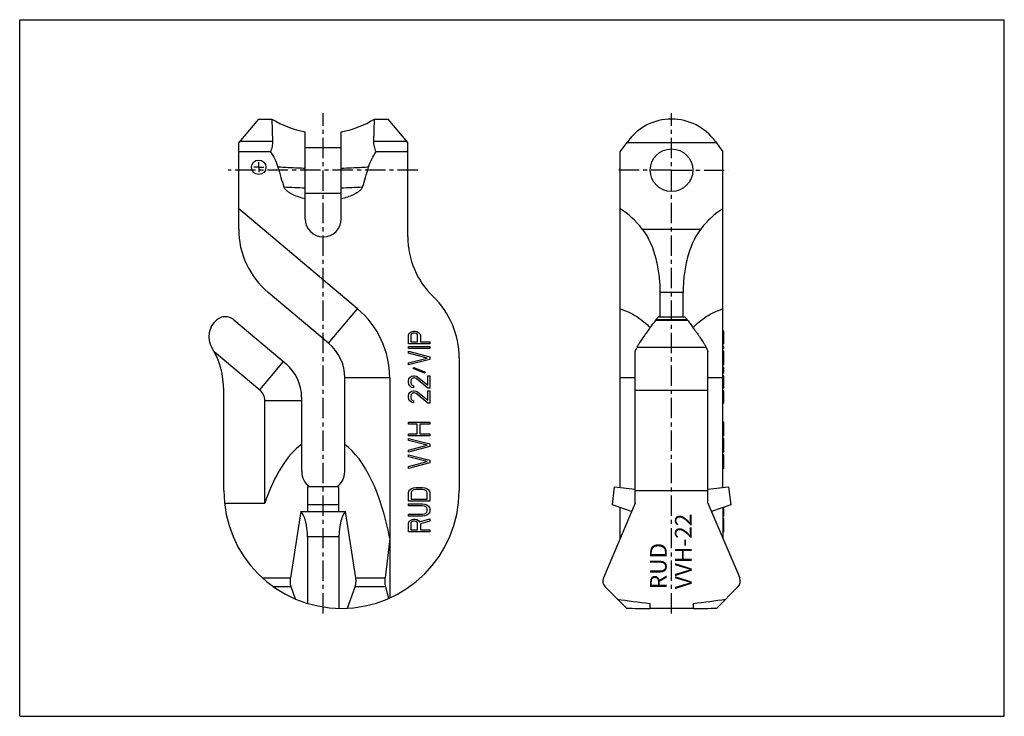
# Model space of a CAD drawing. Units: millimetres. Extents: x 0 to 594, y 0 to 420.
import ezdxf

# ---------------------------------------------------------------- set-up
doc = ezdxf.new("R2010")
doc.units = ezdxf.units.MM
doc.header["$LTSCALE"] = 32.67
doc.linetypes.add('CENTER', pattern=[0.6, 0.375, -0.075, 0.075, -0.075])
doc.layers.get('0').update_dxf_attribs({"linetype": 'CONTINUOUS'})
doc.layers.add('BEZUGSACHSEN', color=7, linetype='CONTINUOUS')
doc.styles.get("Standard").update_dxf_attribs({"font": 'txt', "width": 0.7})

msp = doc.modelspace()

# ---------------------------------------------------------------- linework, layer by layer
at = {"color": 7, "linetype": 'CONTINUOUS'}
for p, q in [((0, 0), (0, 420)), ((0, 420), (594, 420)), ((594, 0), (594, 420)), ((144.02, 360.07), (132.11, 345.88)), ((144.02, 360.07), (152.15, 360.07)), ((152.15, 360.07), (152.54, 346.64)), ((213.68, 346.64), (214.07, 360.07)), ((214.07, 360.07), (222.2, 360.07)), ((234.11, 345.88), (222.2, 360.07)), ((172.19, 300.01), (172.19, 352.48)), ((194.03, 300.01), (194.03, 352.48)), ((132.11, 293.79), (132.11, 345.88)), ((234.11, 289.09), (234.11, 345.88)), ((362.24, 340.42), (366.8, 346.64)), ((366.24, 345.88), (420.25, 345.88)), ((419.69, 346.64), (424.24, 340.42)), ((151.25, 340.42), (132.11, 340.42)), ((172.19, 343.01), (194.03, 343.01)), ((234.11, 340.42), (214.97, 340.42)), ((362.24, 138.04), (362.24, 340.42)), ((424.24, 138.04), (424.24, 340.42)), ((172.19, 315.51), (194.03, 315.51)), ((203.79, 245.73), (132.11, 305.88)), ((186.36, 224.95), (149.97, 255.49)), ((386.28, 255.49), (386.28, 240.88)), ((400.21, 240.88), (400.21, 255.49)), ((118.75, 238.91), (118.87, 239.01)), ((129.15, 239.01), (160.69, 212.55)), ((385.72, 240.88), (400.78, 240.88)), ((235.63, 231.41), (236.74, 232.03)), ((236.74, 232.03), (237.57, 232.24)), ((237.57, 232.24), (238.67, 232.24)), ((238.67, 232.24), (239.5, 232.03)), ((239.5, 232.03), (240.61, 231.41)), ((424.74, 232.24), (424.24, 232.24)), ((424.74, 232.03), (424.24, 232.03)), ((424.74, 224.63), (424.74, 232.24)), ((234.53, 229.57), (234.8, 230.59)), ((234.53, 224.63), (234.53, 229.57)), ((234.8, 230.59), (235.63, 231.41)), ((236.19, 230.39), (235.91, 229.77)), ((235.91, 229.77), (235.91, 225.87)), ((235.91, 225.87), (240.06, 225.87)), ((236.74, 230.8), (236.19, 230.39)), ((237.57, 231), (236.74, 230.8)), ((238.4, 231), (237.57, 231)), ((239.23, 230.8), (238.4, 231)), ((239.78, 230.39), (239.23, 230.8)), ((240.06, 229.77), (239.78, 230.39)), ((240.06, 225.87), (240.06, 229.77)), ((240.61, 231.41), (241.44, 230.59)), ((241.44, 230.59), (241.72, 229.57)), ((241.72, 229.57), (241.72, 225.87)), ((241.72, 225.87), (247.53, 225.87)), ((247.53, 225.87), (247.53, 224.63)), ((424.74, 231.41), (424.24, 231.41)), ((424.74, 230.59), (424.24, 230.59)), ((424.74, 229.57), (424.24, 229.57)), ((117.26, 219.98), (144.83, 196.84)), ((247.53, 224.63), (234.53, 224.63)), ((234.53, 222.99), (247.53, 222.99)), ((234.53, 221.76), (234.53, 222.99)), ((247.53, 221.76), (234.53, 221.76)), ((234.53, 220.11), (247.53, 216.83)), ((234.53, 218.88), (234.53, 220.11)), ((247.53, 222.99), (247.53, 221.76)), ((371.24, 128.45), (371.24, 219.98)), ((415.24, 128.45), (415.24, 219.98)), ((424.74, 224.63), (424.24, 224.63)), ((424.74, 222.99), (424.24, 222.99)), ((424.74, 221.76), (424.24, 221.76)), ((424.74, 220.11), (424.24, 220.11)), ((424.74, 221.76), (424.74, 222.99)), ((424.74, 211.9), (424.74, 220.11)), ((245.87, 216.01), (234.53, 218.88)), ((234.53, 213.13), (245.87, 216.01)), ((247.53, 215.18), (234.53, 211.9)), ((247.53, 216.83), (247.53, 215.18)), ((265.11, 216.15), (265.11, 136.07)), ((424.74, 218.88), (424.24, 218.88)), ((424.74, 216.01), (424.24, 216.01)), ((234.53, 211.9), (234.53, 213.13)), ((237.29, 209.64), (237.85, 210.25)), ((244.21, 206.97), (237.29, 209.64)), ((237.85, 210.25), (244.76, 207.58)), ((424.74, 213.13), (424.24, 213.13)), ((424.74, 211.9), (424.24, 211.9)), ((424.74, 210.25), (424.24, 210.25)), ((424.74, 209.64), (424.24, 209.64)), ((424.74, 206.97), (424.74, 210.25)), ((196.11, 147.43), (196.11, 204.04)), ((223.23, 204.04), (223.23, 71.32)), ((234.53, 202.24), (234.8, 203.47)), ((234.53, 201.42), (234.53, 202.24)), ((234.8, 203.47), (235.36, 204.3)), ((235.36, 204.3), (236.46, 205.12)), ((236.19, 203.06), (235.91, 202.04)), ((235.91, 202.04), (235.91, 201.21)), ((236.74, 203.68), (236.19, 203.06)), ((236.46, 205.12), (237.57, 205.32)), ((237.57, 204.09), (236.74, 203.68)), ((237.57, 205.32), (238.12, 205.32)), ((238.12, 204.09), (237.57, 204.09)), ((238.12, 205.32), (239.23, 205.12)), ((239.23, 203.68), (238.12, 204.09)), ((239.23, 205.12), (240.06, 204.71)), ((246.14, 197.93), (239.23, 203.68)), ((240.06, 204.71), (246.14, 199.57)), ((244.76, 207.58), (244.21, 206.97)), ((246.14, 205.32), (247.53, 205.32)), ((246.14, 199.57), (246.14, 205.32)), ((247.53, 205.32), (247.53, 197.93)), ((424.74, 206.97), (424.24, 206.97)), ((424.74, 205.32), (424.24, 205.32)), ((424.74, 205.12), (424.24, 205.12)), ((424.74, 204.3), (424.24, 204.3)), ((424.74, 203.47), (424.24, 203.47)), ((424.74, 202.24), (424.24, 202.24)), ((424.74, 197.93), (424.74, 205.32)), ((123.11, 136.07), (123.11, 196.51)), ((234.8, 199.98), (234.53, 201.42)), ((235.36, 199.16), (234.8, 199.98)), ((236.46, 198.34), (235.36, 199.16)), ((235.36, 195.26), (236.46, 196.08)), ((235.91, 201.21), (236.19, 200.19)), ((236.19, 200.19), (236.74, 199.57)), ((237.57, 198.13), (236.46, 198.34)), ((236.46, 196.08), (237.57, 196.28)), ((236.74, 199.57), (237.57, 199.16)), ((237.57, 199.16), (237.57, 198.13)), ((237.57, 196.28), (238.12, 196.28)), ((238.12, 196.28), (239.23, 196.08)), ((239.23, 196.08), (240.06, 195.67)), ((247.53, 197.93), (246.14, 197.93)), ((246.14, 196.28), (247.53, 196.28)), ((246.14, 190.53), (246.14, 196.28)), ((247.53, 196.28), (247.53, 188.89)), ((424.74, 201.42), (424.24, 201.42)), ((424.74, 199.98), (424.24, 199.98)), ((424.74, 199.16), (424.24, 199.16)), ((424.74, 198.34), (424.24, 198.34)), ((424.74, 198.13), (424.24, 198.13)), ((424.74, 197.93), (424.24, 197.93)), ((424.74, 196.28), (424.24, 196.28)), ((424.74, 196.08), (424.24, 196.08)), ((424.74, 188.89), (424.74, 196.28)), ((147.88, 128.45), (147.88, 190.3)), ((170.11, 147.51), (170.11, 192.35)), ((234.53, 193.2), (234.8, 194.43)), ((234.53, 192.38), (234.53, 193.2)), ((234.8, 190.94), (234.53, 192.38)), ((234.8, 194.43), (235.36, 195.26)), ((235.36, 190.12), (234.8, 190.94)), ((236.46, 189.3), (235.36, 190.12)), ((236.19, 194.02), (235.91, 193)), ((235.91, 193), (235.91, 192.17)), ((235.91, 192.17), (236.19, 191.15)), ((236.74, 194.64), (236.19, 194.02)), ((236.19, 191.15), (236.74, 190.53)), ((237.57, 195.05), (236.74, 194.64)), ((236.74, 190.53), (237.57, 190.12)), ((238.12, 195.05), (237.57, 195.05)), ((237.57, 190.12), (237.57, 189.09)), ((239.23, 194.64), (238.12, 195.05)), ((246.14, 188.89), (239.23, 194.64)), ((240.06, 195.67), (246.14, 190.53)), ((424.74, 195.26), (424.24, 195.26)), ((424.74, 194.43), (424.24, 194.43)), ((424.74, 193.2), (424.24, 193.2)), ((424.74, 192.38), (424.24, 192.38)), ((424.74, 190.94), (424.24, 190.94)), ((424.74, 190.12), (424.24, 190.12)), ((237.57, 189.09), (236.46, 189.3)), ((247.53, 188.89), (246.14, 188.89)), ((424.74, 189.3), (424.24, 189.3)), ((424.74, 189.09), (424.24, 189.09)), ((424.74, 188.89), (424.24, 188.89)), ((234.53, 177.38), (247.53, 177.38)), ((234.53, 176.15), (234.53, 177.38)), ((239.78, 176.15), (234.53, 176.15)), ((239.78, 170.4), (239.78, 176.15)), ((247.53, 176.15), (241.44, 176.15)), ((241.44, 176.15), (241.44, 170.4)), ((247.53, 177.38), (247.53, 176.15)), ((424.74, 177.38), (424.24, 177.38)), ((424.74, 176.15), (424.24, 176.15)), ((424.74, 169.16), (424.74, 177.38)), ((234.53, 170.4), (239.78, 170.4)), ((234.53, 169.16), (234.53, 170.4)), ((247.53, 169.16), (234.53, 169.16)), ((234.53, 167.52), (247.53, 164.23)), ((234.53, 166.29), (234.53, 167.52)), ((241.44, 170.4), (247.53, 170.4)), ((247.53, 170.4), (247.53, 169.16)), ((424.74, 170.4), (424.24, 170.4)), ((424.74, 169.16), (424.24, 169.16)), ((424.74, 167.52), (424.24, 167.52)), ((424.74, 159.3), (424.74, 167.52)), ((245.87, 163.41), (234.53, 166.29)), ((234.53, 160.53), (245.87, 163.41)), ((247.53, 162.59), (234.53, 159.3)), ((234.53, 159.3), (234.53, 160.53)), ((247.53, 164.23), (247.53, 162.59)), ((424.74, 166.29), (424.24, 166.29)), ((424.74, 163.41), (424.24, 163.41)), ((424.74, 160.53), (424.24, 160.53)), ((234.53, 157.66), (247.53, 154.37)), ((234.53, 156.43), (234.53, 157.66)), ((245.87, 153.55), (234.53, 156.43)), ((424.74, 159.3), (424.24, 159.3)), ((424.74, 157.66), (424.24, 157.66)), ((424.74, 156.43), (424.24, 156.43)), ((424.74, 149.44), (424.74, 157.66)), ((234.53, 150.67), (245.87, 153.55)), ((247.53, 152.73), (234.53, 149.44)), ((234.53, 149.44), (234.53, 150.67)), ((247.53, 154.37), (247.53, 152.73)), ((424.74, 153.55), (424.24, 153.55)), ((424.74, 150.67), (424.24, 150.67)), ((424.74, 149.44), (424.24, 149.44)), ((192.61, 138.45), (173.61, 138.45)), ((173.61, 138.45), (173.61, 123.53)), ((192.61, 123.53), (192.61, 138.45)), ((235.36, 136.5), (236.46, 137.32)), ((236.46, 137.32), (237.57, 137.73)), ((237.57, 137.73), (238.95, 137.94)), ((238.95, 136.7), (237.85, 136.5)), ((238.95, 137.94), (243.1, 137.94)), ((243.1, 136.7), (238.95, 136.7)), ((243.1, 137.94), (244.48, 137.73)), ((244.21, 136.5), (243.1, 136.7)), ((244.48, 137.73), (245.59, 137.32)), ((245.59, 137.32), (246.7, 136.5)), ((357.56, 127.53), (358.9, 138.45)), ((358.9, 138.45), (371.24, 136.93)), ((415.24, 136.93), (427.59, 138.45)), ((427.59, 138.45), (428.93, 127.53)), ((234.53, 134.65), (234.8, 135.68)), ((234.53, 129.72), (234.53, 134.65)), ((234.8, 135.68), (235.36, 136.5)), ((236.46, 135.47), (236.19, 134.65)), ((236.19, 134.65), (236.19, 130.95)), ((236.19, 130.95), (245.87, 130.95)), ((237.02, 136.09), (236.46, 135.47)), ((237.85, 136.5), (237.02, 136.09)), ((245.04, 136.09), (244.21, 136.5)), ((245.59, 135.47), (245.04, 136.09)), ((245.87, 134.65), (245.59, 135.47)), ((245.87, 130.95), (245.87, 134.65)), ((246.7, 136.5), (247.25, 135.68)), ((247.25, 135.68), (247.53, 134.65)), ((247.53, 134.65), (247.53, 129.72)), ((123.52, 128.45), (147.88, 128.45)), ((192.61, 127.53), (173.61, 127.53)), ((247.53, 129.72), (234.53, 129.72)), ((234.53, 128.07), (243.1, 128.07)), ((234.53, 126.84), (234.53, 128.07)), ((243.1, 126.84), (234.53, 126.84)), ((243.1, 128.07), (244.48, 127.87)), ((244.21, 126.64), (243.1, 126.84)), ((245.04, 126.23), (244.21, 126.64)), ((244.48, 127.87), (245.59, 127.46)), ((245.59, 125.61), (245.04, 126.23)), ((245.59, 127.46), (246.7, 126.64)), ((245.87, 124.79), (245.59, 125.61)), ((245.87, 123.97), (245.87, 124.79)), ((246.7, 126.64), (247.25, 125.81)), ((247.25, 125.81), (247.53, 124.79)), ((247.53, 124.79), (247.53, 123.97)), ((371.24, 128.45), (352.14, 83.45)), ((369.16, 123.53), (357.56, 127.53)), ((362.24, 107.25), (362.24, 125.91)), ((415.24, 128.45), (434.35, 83.45)), ((428.93, 127.53), (417.33, 123.53)), ((424.24, 125.91), (424.24, 107.25)), ((424.74, 125.61), (424.24, 125.61)), ((424.74, 124.79), (424.24, 124.79)), ((424.74, 120.68), (424.74, 126.09)), ((169.64, 123.53), (163.45, 83.45)), ((169.64, 123.53), (173.61, 123.53)), ((192.61, 123.53), (196.58, 123.53)), ((202.77, 83.45), (196.58, 123.53)), ((234.53, 121.91), (243.1, 121.91)), ((234.53, 120.68), (234.53, 121.91)), ((243.1, 120.68), (234.53, 120.68)), ((236.74, 118.62), (237.57, 118.83)), ((237.57, 118.83), (238.67, 118.83)), ((238.67, 118.83), (239.5, 118.62)), ((241.16, 117.19), (247.53, 119.03)), ((243.1, 121.91), (244.21, 122.12)), ((244.48, 120.88), (243.1, 120.68)), ((244.21, 122.12), (245.04, 122.53)), ((245.59, 121.29), (244.48, 120.88)), ((245.04, 122.53), (245.59, 123.14)), ((245.59, 123.14), (245.87, 123.97)), ((246.7, 122.12), (245.59, 121.29)), ((247.25, 122.94), (246.7, 122.12)), ((247.53, 123.97), (247.25, 122.94)), ((247.53, 119.03), (247.53, 117.6)), ((424.74, 123.97), (424.24, 123.97)), ((424.74, 123.14), (424.24, 123.14)), ((424.74, 122.53), (424.24, 122.53)), ((424.74, 122.12), (424.24, 122.12)), ((424.74, 121.91), (424.24, 121.91)), ((424.74, 120.68), (424.24, 120.68)), ((424.74, 119.03), (424.24, 119.03)), ((424.74, 118.83), (424.24, 118.83)), ((424.74, 111.23), (424.74, 119.03)), ((234.53, 116.16), (234.8, 117.19)), ((234.53, 111.23), (234.53, 116.16)), ((234.8, 117.19), (235.63, 118.01)), ((235.63, 118.01), (236.74, 118.62)), ((236.19, 116.98), (235.91, 116.36)), ((235.91, 116.36), (235.91, 112.46)), ((236.74, 117.39), (236.19, 116.98)), ((237.57, 117.6), (236.74, 117.39)), ((238.4, 117.6), (237.57, 117.6)), ((239.23, 117.39), (238.4, 117.6)), ((239.78, 116.98), (239.23, 117.39)), ((239.5, 118.62), (240.61, 118.01)), ((240.06, 116.36), (239.78, 116.98)), ((240.06, 112.46), (240.06, 116.36)), ((240.61, 118.01), (241.16, 117.19)), ((247.53, 117.6), (241.72, 115.95)), ((241.72, 115.95), (241.72, 112.46)), ((424.74, 118.62), (424.24, 118.62)), ((424.74, 118.01), (424.24, 118.01)), ((424.74, 117.19), (424.24, 117.19)), ((424.74, 116.16), (424.24, 116.16)), ((173.61, 108.25), (173.61, 68.1)), ((192.61, 108.25), (192.61, 65.09)), ((223.23, 107.25), (220.52, 83.45)), ((247.53, 111.23), (234.53, 111.23)), ((235.91, 112.46), (240.06, 112.46)), ((241.72, 112.46), (247.53, 112.46)), ((247.53, 112.46), (247.53, 111.23)), ((424.74, 111.23), (424.24, 111.23)), ((166.49, 70.66), (163.84, 77.96)), ((197.72, 65.16), (202.38, 77.96)), ((222.66, 71.06), (220.81, 77.96)), ((366.01, 65.16), (353.21, 77.96)), ((420.48, 65.16), (433.28, 77.96)), ((380.06, 68.1), (380.06, 65.09)), ((406.43, 65.09), (406.43, 68.1)), ((406.43, 65.07), (380.06, 65.07)), ((0, 0), (594, 0))]:
    msp.add_line(p, q, dxfattribs=at)
at = {"color": 9, "linetype": 'CONTINUOUS'}
for p, q in [((152.54, 346.64), (132.75, 346.64)), ((233.47, 346.64), (213.68, 346.64)), ((375.59, 293.79), (410.9, 293.79)), ((400.21, 255.49), (386.28, 255.49)), ((186.36, 224.95), (203.79, 245.73)), ((383.67, 238.91), (402.81, 238.91)), ((402.74, 239.01), (383.75, 239.01)), ((414.13, 222.26), (372.36, 222.26)), ((144.83, 196.84), (159.12, 213.87)), ((223.23, 204.04), (196.11, 204.04)), ((371.24, 204.04), (362.24, 204.04)), ((424.24, 204.04), (415.24, 204.04)), ((415.24, 196.51), (371.24, 196.51)), ((170.11, 190.3), (147.88, 190.3)), ((371.24, 136.07), (415.24, 136.07)), ((173.61, 123.53), (192.61, 123.53)), ((192.61, 108.25), (173.61, 108.25)), ((146.44, 83.45), (163.45, 83.45)), ((202.77, 83.45), (220.52, 83.45)), ((163.84, 77.96), (153.31, 77.96)), ((220.81, 77.96), (202.38, 77.96))]:
    msp.add_line(p, q, dxfattribs=at)
at = {"color": 7, "linetype": 'CONTINUOUS'}
for centre, radius in [((393.24, 329.26), 12.83), ((144.21, 331.02), 4.37)]:
    msp.add_circle(centre, radius, dxfattribs=at)
for centre, radius, start, end in [((183.11, 411.53), 60.06, 238.96683, 259.52432), ((183.11, 411.53), 60.06, 280.47568, 301.03317), ((393.24, 327.31), 32.76, 36.1634, 143.8366), ((183.11, 300.01), 10.92, 180, 360), ((182.11, 293.79), 50, 180, 230), ((284.11, 289.09), 50, 180, 226.04838), ((213.79, 216.15), 51.32, 0, 46.04838), ((168.81, 204.04), 54.42, 0, 50), ((127.11, 228.96), 13, 130, 211.00272), ((124.01, 232.88), 8, 50, 130), ((73.11, 196.51), 50, 0, 31.00272), ((168.81, 204.04), 27.3, 0, 50), ((338.97, 237.2), 36.58, 331.9094, 335.89371), ((447.37, 237.13), 36.42, 204.09658, 208.09825), ((143.73, 192.35), 26.37, 0, 50), ((139.34, 190.3), 8.54, 0, 50), ((181.11, 147.51), 11, 180, 235.52415), ((185.19, 147.43), 10.92, 304.53868, 360), ((194.11, 136.07), 71, 180, 360), ((356.74, 81.5), 5, 157, 225), ((429.74, 81.5), 5, 315, 23)]:
    msp.add_arc(centre, radius, start, end, dxfattribs=at)
at = {"color": 9, "linetype": 'CONTINUOUS'}
for centre, radius, start, end in [((181.44, 687.4), 368.86, 266.56627, 268.56258), ((184.24, 699.91), 381.38, 271.47019, 273.40096)]:
    msp.add_arc(centre, radius, start, end, dxfattribs=at)
at = {"color": 7, "linetype": 'CONTINUOUS'}
for centre, major_axis, ratio, start_param, end_param in [((183.11, 712.96), (0, 428.73), 0.140089, -3.613677, -3.548314), ((183.11, 712.96), (0, -428.73), 0.140089, 0.406721, 0.472084), ((344.29, 253.5), (0, -57.38), 0.766044, 2.34906, 2.72075), ((442.2, 253.5), (0, 57.38), 0.766044, 0.420842, 0.792533), ((343.24, 251.81), (45, 0), 0.652704, -0.454597, -0.450922), ((443.24, 251.81), (45, 0), 0.652704, -2.69067, -2.686996), ((183.11, 62.49), (0, 106.01), 0.424475, 0.293066, 0.899218), ((183.11, 64.95), (0, 103.56), 0.424475, -1.149954, -0.300225), ((167.73, 108.25), (0, 16.16), 0.36397, -1.570796, -0.331613), ((198.49, 108.25), (0, 16.16), 0.36397, 0.331613, 1.570796), ((436.38, 136.07), (195.07, 0), 0.36397, -1.970273, -1.863701), ((350.11, 136.07), (195.07, 0), 0.36397, -1.277892, -1.171319), ((375.94, 136.07), (195.07, 0), 0.36397, 4.661479, 4.733519), ((410.55, 136.07), (195.07, 0), 0.36397, -1.591926, -1.519886)]:
    msp.add_ellipse(centre, major_axis=major_axis, ratio=ratio, start_param=start_param, end_param=end_param, dxfattribs=at)
for points, knots in [([(152.54, 346.64), (152.57, 345.59), (152.36, 343.44), (151.67, 341.4), (151.25, 340.42)], [0, 0, 0, 0, 0.496108, 1, 1, 1, 1]), ([(214.97, 340.42), (214.55, 341.4), (213.86, 343.44), (213.65, 345.59), (213.68, 346.64)], [0, 0, 0, 0, 0.503904, 1, 1, 1, 1]), ([(151.25, 340.42), (152.19, 338.96), (153.98, 336), (155.34, 332.79), (155.8, 331.12)], [0, 0, 0, 0, 0.500212, 1, 1, 1, 1]), ([(210.42, 331.12), (210.88, 332.79), (212.24, 336), (214.03, 338.96), (214.97, 340.42)], [0, 0, 0, 0, 0.499788, 1, 1, 1, 1]), ([(172.19, 311.98), (170.96, 312.27), (168.52, 312.95), (165.57, 314.11), (163.32, 315.27), (161.72, 316.3), (160.28, 317.53), (159.54, 318.6), (159.35, 319.2)], [0, 0, 0, 0, 0.25024, 0.500427, 0.625561, 0.750666, 0.875653, 1, 1, 1, 1]), ([(206.87, 319.2), (206.67, 318.6), (205.94, 317.53), (204.5, 316.3), (202.9, 315.27), (200.65, 314.11), (197.7, 312.95), (195.26, 312.27), (194.03, 311.98)], [0, 0, 0, 0, 0.124347, 0.249335, 0.37444, 0.499574, 0.74976, 1, 1, 1, 1]), ([(375.59, 293.79), (376.74, 292.27), (378.8, 289.08), (381.24, 283.98), (383.07, 278.77), (384.79, 272.05), (385.75, 265.58), (386.2, 259.55), (386.28, 256.79), (386.28, 255.49)], [0, 0, 0, 0, 0.141157, 0.281206, 0.418476, 0.551141, 0.795023, 0.903119, 1, 1, 1, 1]), ([(410.9, 293.79), (409.75, 292.27), (407.69, 289.08), (405.25, 283.98), (403.42, 278.77), (401.7, 272.05), (400.74, 265.58), (400.29, 259.55), (400.21, 256.79), (400.21, 255.49)], [0, 0, 0, 0, 0.141158, 0.281204, 0.418489, 0.551136, 0.795033, 0.903124, 1, 1, 1, 1]), ([(383.67, 238.91), (383.14, 238.2), (382.02, 236.67), (379.6, 233.35), (377.71, 230.76), (376.45, 228.96)], [0, 0, 0, 0, 0.217221, 0.463641, 1, 1, 1, 1]), ([(385.72, 240.88), (385.59, 240.88), (385.27, 240.74), (384.83, 240.34), (384.3, 239.75), (383.94, 239.28), (383.75, 239.01)], [0, 0, 0, 0, 0.141539, 0.354711, 0.643526, 1, 1, 1, 1]), ([(400.77, 240.88), (400.9, 240.88), (401.22, 240.74), (401.66, 240.34), (402.18, 239.75), (402.55, 239.28), (402.74, 239.01)], [0, 0, 0, 0, 0.141533, 0.354562, 0.643344, 1, 1, 1, 1]), ([(402.81, 238.91), (403.35, 238.2), (404.47, 236.67), (406.88, 233.35), (408.78, 230.76), (410.04, 228.96)], [0, 0, 0, 0, 0.217199, 0.463681, 1, 1, 1, 1]), ([(376.45, 228.96), (375.67, 227.85), (374.55, 226.2), (373.2, 223.95), (372.62, 222.82), (372.36, 222.26)], [0, 0, 0, 0, 0.514925, 0.763774, 1, 1, 1, 1]), ([(410.04, 228.96), (410.81, 227.85), (411.94, 226.2), (413.29, 223.95), (413.87, 222.82), (414.13, 222.26)], [0, 0, 0, 0, 0.514925, 0.763773, 1, 1, 1, 1]), ([(163.3, 81.5), (163.3, 81.67), (163.32, 82.32), (163.37, 82.97), (163.45, 83.45)], [0, 0, 0, 0, 0.256414, 1, 1, 1, 1]), ([(202.91, 81.5), (202.91, 81.67), (202.9, 82.32), (202.84, 82.97), (202.77, 83.45)], [0, 0, 0, 0, 0.256417, 1, 1, 1, 1]), ([(220.42, 81.5), (220.42, 81.67), (220.42, 82.32), (220.47, 82.97), (220.52, 83.45)], [0, 0, 0, 0, 0.256695, 1, 1, 1, 1]), ([(163.84, 77.96), (163.65, 78.48), (163.39, 79.66), (163.3, 80.85), (163.3, 81.5)], [0, 0, 0, 0, 0.460926, 1, 1, 1, 1]), ([(202.38, 77.96), (202.57, 78.48), (202.83, 79.66), (202.91, 80.85), (202.91, 81.5)], [0, 0, 0, 0, 0.460921, 1, 1, 1, 1]), ([(220.81, 77.96), (220.67, 78.49), (220.48, 79.67), (220.42, 80.86), (220.42, 81.5)], [0, 0, 0, 0, 0.459338, 1, 1, 1, 1])]:
    msp.add_open_spline(points, degree=3, knots=knots, dxfattribs=at)
at = {"color": 9, "linetype": 'CONTINUOUS'}
for points, knots in [([(172.19, 330.34), (170.78, 330.38), (165.31, 330.55), (159.84, 330.83), (155.8, 331.12)], [0, 0, 0, 0, 0.258379, 1, 1, 1, 1]), ([(210.42, 331.12), (209.11, 331.03), (203.65, 330.67), (198.18, 330.45), (194.03, 330.34)], [0, 0, 0, 0, 0.24034, 1, 1, 1, 1]), ([(362.24, 245.73), (365.75, 244.53), (372.32, 241.46), (377.97, 236.86), (380.31, 234.29)], [0, 0, 0, 0, 0.516304, 1, 1, 1, 1]), ([(406.18, 234.29), (408.52, 236.86), (414.17, 241.46), (420.74, 244.53), (424.24, 245.73)], [0, 0, 0, 0, 0.48369, 1, 1, 1, 1])]:
    msp.add_open_spline(points, degree=3, knots=knots, dxfattribs=at)
at = {"layer": 'BEZUGSACHSEN', "color": 7, "linetype": 'CENTER'}
for p, q in [((183.11, 62.07), (183.11, 363.62)), ((393.24, 62.07), (393.24, 363.62)), ((144.21, 331.02), (144.21, 334.02)), ((240.25, 329.26), (125.74, 329.26)), ((144.21, 331.02), (141.21, 331.02)), ((144.21, 331.02), (144.21, 328.02)), ((144.21, 331.02), (147.21, 331.02)), ((393.24, 329.26), (360.8, 329.26)), ((393.24, 329.26), (427.56, 329.26))]:
    msp.add_line(p, q, dxfattribs=at)

# ---------------------------------------------------------------- texts
at = {"color": 5, "linetype": 'CONTINUOUS', "insert": (380.32, 76.66), "char_height": 10, "width": 47.381, "attachment_point": 1, "rotation": 90, "line_spacing_factor": 0.9}
msp.add_mtext('RUD\\PVVH-22', dxfattribs=at)

doc.saveas('drawing.dxf')
